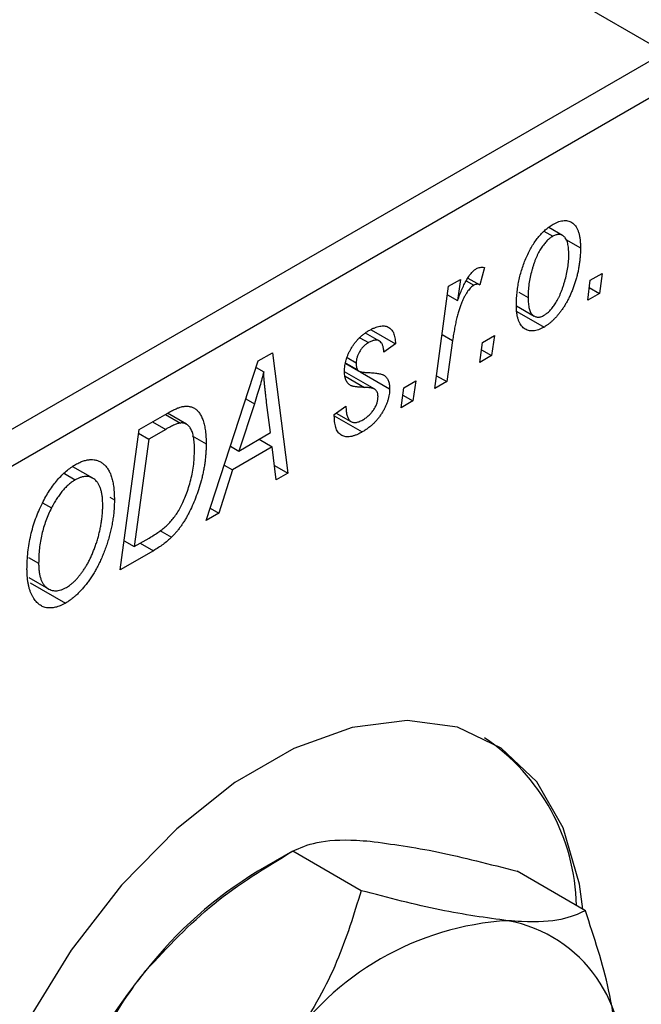
# Model space of a CAD drawing. Units: millimetres. Extents: x -413 to 637, y -171 to 415.
# Drawn here: x -140 to -112, y -101 to -57 of the extents above; entities that cross this region are included whole.
import ezdxf

# ---------------------------------------------------------------- set-up
doc = ezdxf.new("R2010")
doc.units = ezdxf.units.MM

msp = doc.modelspace()

# ---------------------------------------------------------------- linework, layer by layer
at = {"color": 7, "linetype": 'Continuous', "lineweight": 25}
for p, q in [((-173.313, -22.548), (-111.087, -58.47)), ((-178.969, -97.657), (-111.087, -58.47)), ((-110.38, -59.694), (-178.262, -98.882)), ((-116.427, -66.373), (-116.038, -66.598)), ((-115.602, -66.564), (-116.215, -66.21)), ((-115.461, -66.737), (-114.816, -67.11)), ((-119.058, -67.973), (-119.263, -68.74)), ((-114.387, -68.54), (-113.86, -68.236)), ((-113.86, -68.236), (-113.98, -69.121)), ((-120.633, -68.805), (-120.112, -68.504)), ((-120.112, -68.504), (-120.242, -69.439)), ((-119.862, -68.562), (-119.522, -68.758)), ((-119.782, -68.441), (-119.263, -68.74)), ((-114.494, -69.418), (-114.387, -68.54)), ((-121.241, -73.313), (-120.633, -68.805)), ((-117.533, -69.061), (-117.13, -69.294)), ((-113.98, -69.121), (-114.494, -69.418)), ((-114.426, -68.864), (-113.98, -69.121)), ((-120.684, -69.184), (-120.242, -69.439)), ((-117.642, -69.67), (-116.86, -70.122)), ((-117.619, -69.912), (-116.42, -70.604)), ((-123.688, -71.223), (-124.3, -70.87)), ((-124.058, -70.725), (-122.979, -71.348)), ((-124.556, -71.075), (-124.175, -71.295)), ((-120.458, -71.199), (-120.72, -73.012)), ((-119.251, -72.164), (-119.144, -71.286)), ((-119.144, -71.286), (-118.617, -70.982)), ((-118.617, -70.982), (-118.737, -71.868)), ((-129.04, -72.1), (-128.411, -71.737)), ((-128.411, -71.737), (-127.733, -77.061)), ((-122.979, -71.348), (-123.494, -71.719)), ((-119.183, -71.61), (-118.737, -71.868)), ((-131.339, -79.143), (-129.04, -72.1)), ((-125.115, -71.948), (-124.715, -72.179)), ((-118.737, -71.868), (-119.251, -72.164)), ((-129.135, -72.39), (-128.797, -72.585)), ((-123.895, -73.353), (-125.227, -72.584)), ((-125.172, -72.218), (-124.609, -72.543)), ((-125.168, -72.195), (-124.664, -72.486)), ((-124.536, -72.585), (-123.237, -73.335)), ((-122.615, -73.29), (-122.089, -72.986)), ((-122.089, -72.986), (-122.208, -73.871)), ((-120.72, -73.012), (-121.241, -73.313)), ((-121.166, -72.755), (-120.72, -73.012)), ((-122.722, -74.168), (-122.615, -73.29)), ((-122.208, -73.871), (-122.722, -74.168)), ((-122.654, -73.614), (-122.208, -73.871)), ((-129.208, -73.99), (-129.892, -76.08)), ((-128.489, -75.27), (-128.666, -73.935)), ((-125.679, -74.465), (-125.165, -74.094)), ((-134.292, -75.132), (-133.059, -74.42)), ((-133.134, -74.463), (-132.472, -74.845)), ((-132.206, -74.895), (-133.044, -74.412)), ((-125.679, -74.542), (-125.679, -74.465)), ((-125.679, -74.531), (-124.451, -75.24)), ((-125.593, -74.403), (-124.945, -74.777)), ((-135.129, -81.33), (-134.292, -75.132)), ((-133.121, -75.124), (-133.869, -75.556)), ((-133.869, -75.556), (-134.51, -80.305)), ((-134.315, -75.299), (-133.869, -75.556)), ((-131.954, -75.408), (-131.336, -75.765)), ((-129.892, -76.08), (-128.489, -75.27)), ((-128.995, -75.563), (-128.416, -75.897)), ((-130.268, -75.863), (-129.892, -76.08)), ((-128.416, -75.897), (-130.174, -76.911)), ((-128.251, -77.36), (-128.416, -75.897)), ((-136.337, -77.287), (-137.22, -76.778)), ((-130.174, -76.911), (-130.782, -78.821)), ((-130.541, -76.699), (-130.174, -76.911)), ((-128.323, -76.721), (-127.733, -77.061)), ((-137.588, -77.079), (-137.113, -77.354)), ((-127.733, -77.061), (-128.251, -77.36)), ((-135.589, -78.116), (-135.386, -78.234)), ((-138.552, -78.367), (-138.16, -78.593)), ((-131.162, -78.601), (-130.782, -78.821)), ((-130.782, -78.821), (-131.339, -79.143)), ((-134.51, -80.305), (-133.849, -79.924)), ((-133.374, -79.597), (-132.869, -79.889)), ((-134.956, -80.048), (-134.51, -80.305)), ((-139.18, -80.779), (-138.729, -81.039)), ((-133.663, -80.484), (-135.129, -81.33)), ((-139.155, -81.673), (-138.289, -82.172)), ((-139.099, -81.9), (-137.543, -82.799)), ((-127.519, -93.758), (-129.049, -94.642)), ((-124.498, -95.499), (-127.516, -93.756)), ((-114.599, -96.384), (-117.617, -94.641))]:
    msp.add_line(p, q, dxfattribs=at)
at = {"color": 8, "linetype": 'Continuous', "lineweight": 25}
for p, q in [((-120.92, -70.933), (-120.458, -71.199)), ((-125.199, -72.781), (-124.351, -73.27)), ((-129.586, -73.771), (-129.208, -73.99)), ((-133.7, -74.79), (-133.121, -75.124)), ((-134.242, -80.15), (-133.663, -80.484))]:
    msp.add_line(p, q, dxfattribs=at)
at = {"color": 7, "linetype": 'Continuous', "lineweight": 25, "flags": 128}
msp.add_lwpolyline([(-114.709, -96.32), (-114.864, -95.21), (-115.578, -92.723), (-116.741, -90.697), (-118.314, -89.2), (-120.242, -88.283), (-122.461, -87.978), (-124.895, -88.294), (-127.46, -89.221), (-130.07, -90.728), (-132.635, -92.762), (-135.069, -95.256), (-137.287, -98.123), (-139.216, -101.267)], dxfattribs=at)
at = {"color": 7, "linetype": 'Continuous', "lineweight": 25}
for centre, radius, start, end in [((-124.123, -96.345), 9.133, 1.1807, 56.2463), ((-119.632, -110.244), 18.224, 121.1127, 142.0209), ((-117.252, -109.581), 12.779, 93.4295, 146.5651), ((-119.144, -102.878), 6.157, 350.7481, 79.4532), ((-117.481, -112.777), 21.489, 140.2279, 177.3607)]:
    msp.add_arc(centre, radius, start, end, dxfattribs=at)
for points, knots in [([(-117.644, -69.655), (-117.643, -69.563), (-117.64, -69.383), (-117.618, -69.108), (-117.585, -68.836), (-117.536, -68.567), (-117.475, -68.3), (-117.398, -68.036), (-117.307, -67.775), (-117.205, -67.52), (-117.09, -67.274), (-116.966, -67.045), (-116.831, -66.834), (-116.686, -66.642), (-116.532, -66.467), (-116.368, -66.312), (-116.195, -66.175), (-116.076, -66.102), (-116.016, -66.066)], [0, 0, 0, 0, 0.075361, 0.148117, 0.218524, 0.286637, 0.35345, 0.41845, 0.482958, 0.546673, 0.608539, 0.667297, 0.723239, 0.777918, 0.831968, 0.886506, 0.942213, 1, 1, 1, 1]), ([(-116.016, -66.066), (-115.973, -66.042), (-115.89, -65.997), (-115.767, -65.947), (-115.65, -65.916), (-115.539, -65.9), (-115.434, -65.904), (-115.334, -65.924), (-115.24, -65.963), (-115.152, -66.018), (-115.073, -66.091), (-115.004, -66.183), (-114.945, -66.293), (-114.898, -66.421), (-114.861, -66.567), (-114.834, -66.731), (-114.818, -66.912), (-114.816, -67.043), (-114.816, -67.11)], [0, 0, 0, 0, 0.058956, 0.115682, 0.17136, 0.22596, 0.280514, 0.335946, 0.392529, 0.450909, 0.511101, 0.572496, 0.635556, 0.700966, 0.769909, 0.842409, 0.918818, 1, 1, 1, 1]), ([(-115.33, -67.405), (-115.33, -67.357), (-115.331, -67.263), (-115.342, -67.133), (-115.357, -67.015), (-115.379, -66.91), (-115.407, -66.816), (-115.442, -66.737), (-115.484, -66.669), (-115.532, -66.615), (-115.584, -66.572), (-115.641, -66.543), (-115.699, -66.521), (-115.762, -66.516), (-115.826, -66.516), (-115.895, -66.534), (-115.965, -66.558), (-116.013, -66.585), (-116.038, -66.598)], [0, 0, 0, 0, 0.088579, 0.171767, 0.249812, 0.323733, 0.393217, 0.458994, 0.52142, 0.582134, 0.639459, 0.694571, 0.747013, 0.798162, 0.848236, 0.89777, 0.948207, 1, 1, 1, 1]), ([(-116.038, -66.598), (-116.081, -66.626), (-116.169, -66.682), (-116.3, -66.801), (-116.426, -66.948), (-116.529, -67.086), (-116.609, -67.212), (-116.666, -67.316), (-116.722, -67.427), (-116.775, -67.547), (-116.826, -67.674), (-116.874, -67.808), (-116.92, -67.95), (-116.977, -68.15), (-117.039, -68.404), (-117.091, -68.706), (-117.125, -69.006), (-117.128, -69.197), (-117.13, -69.294)], [0, 0, 0, 0, 0.056577, 0.114643, 0.175384, 0.24079, 0.275462, 0.31222, 0.350413, 0.390876, 0.43379, 0.479106, 0.526596, 0.57736, 0.681625, 0.785879, 0.892047, 1, 1, 1, 1]), ([(-114.816, -67.11), (-114.817, -67.174), (-114.818, -67.299), (-114.828, -67.488), (-114.846, -67.677), (-114.873, -67.866), (-114.904, -68.053), (-114.944, -68.238), (-114.991, -68.424), (-115.045, -68.607), (-115.105, -68.787), (-115.17, -68.961), (-115.237, -69.128), (-115.311, -69.288), (-115.388, -69.441), (-115.47, -69.586), (-115.555, -69.726), (-115.646, -69.857), (-115.738, -69.982), (-115.833, -70.096), (-115.927, -70.204), (-116.024, -70.301), (-116.121, -70.392), (-116.219, -70.471), (-116.319, -70.543), (-116.386, -70.584), (-116.42, -70.604)], [0, 0, 0, 0, 0.053887, 0.10621, 0.157124, 0.207438, 0.256513, 0.304544, 0.3521, 0.399235, 0.445357, 0.489432, 0.532172, 0.573359, 0.613262, 0.652067, 0.689972, 0.727452, 0.763934, 0.799438, 0.833881, 0.867766, 0.900909, 0.933965, 0.966924, 1, 1, 1, 1]), ([(-116.416, -70.082), (-116.375, -70.056), (-116.292, -70.003), (-116.169, -69.886), (-116.048, -69.743), (-115.948, -69.605), (-115.87, -69.48), (-115.813, -69.375), (-115.756, -69.264), (-115.704, -69.143), (-115.651, -69.015), (-115.603, -68.878), (-115.554, -68.733), (-115.493, -68.53), (-115.428, -68.275), (-115.372, -67.974), (-115.336, -67.682), (-115.332, -67.497), (-115.33, -67.405)], [0, 0, 0, 0, 0.053425, 0.109478, 0.169112, 0.234618, 0.269752, 0.306737, 0.345761, 0.387171, 0.431313, 0.477881, 0.527419, 0.57983, 0.686161, 0.791027, 0.895339, 1, 1, 1, 1]), ([(-120.242, -69.439), (-120.208, -69.346), (-120.144, -69.169), (-120.04, -68.919), (-119.936, -68.697), (-119.832, -68.504), (-119.727, -68.339), (-119.622, -68.203), (-119.515, -68.095), (-119.443, -68.047), (-119.408, -68.024)], [0, 0, 0, 0, 0.178471, 0.337989, 0.48161, 0.608663, 0.721372, 0.821967, 0.91329, 1, 1, 1, 1]), ([(-119.408, -68.024), (-119.382, -68.011), (-119.328, -67.984), (-119.244, -67.968), (-119.152, -67.961), (-119.091, -67.969), (-119.058, -67.973)], [0, 0, 0, 0, 0.200734, 0.431429, 0.695976, 1, 1, 1, 1]), ([(-119.522, -68.758), (-119.544, -68.772), (-119.588, -68.8), (-119.653, -68.859), (-119.719, -68.93), (-119.784, -69.013), (-119.848, -69.11), (-119.913, -69.22), (-119.977, -69.343), (-120.042, -69.479), (-120.106, -69.632), (-120.164, -69.802), (-120.222, -69.991), (-120.275, -70.197), (-120.325, -70.422), (-120.373, -70.665), (-120.418, -70.927), (-120.445, -71.106), (-120.458, -71.199)], [0, 0, 0, 0, 0.032057, 0.065563, 0.1004, 0.138203, 0.179014, 0.223451, 0.271866, 0.324928, 0.383448, 0.448795, 0.520957, 0.601401, 0.688814, 0.784611, 0.888305, 1, 1, 1, 1]), ([(-119.263, -68.74), (-119.283, -68.732), (-119.322, -68.715), (-119.388, -68.713), (-119.454, -68.723), (-119.5, -68.746), (-119.522, -68.758)], [0, 0, 0, 0, 0.2760028, 0.5287745, 0.766566, 1, 1, 1, 1]), ([(-117.13, -69.294), (-117.129, -69.342), (-117.128, -69.435), (-117.118, -69.564), (-117.102, -69.681), (-117.081, -69.786), (-117.051, -69.877), (-117.016, -69.956), (-116.975, -70.023), (-116.927, -70.074), (-116.874, -70.115), (-116.818, -70.144), (-116.759, -70.163), (-116.697, -70.171), (-116.631, -70.165), (-116.562, -70.15), (-116.49, -70.122), (-116.44, -70.096), (-116.416, -70.082)], [0, 0, 0, 0, 0.088184, 0.17167, 0.249291, 0.322782, 0.392041, 0.457395, 0.519415, 0.579174, 0.636161, 0.690979, 0.74317, 0.794502, 0.844819, 0.895417, 0.947312, 1, 1, 1, 1]), ([(-116.42, -70.604), (-116.463, -70.628), (-116.548, -70.675), (-116.673, -70.725), (-116.792, -70.759), (-116.906, -70.776), (-117.013, -70.775), (-117.115, -70.758), (-117.21, -70.722), (-117.299, -70.669), (-117.381, -70.6), (-117.451, -70.514), (-117.511, -70.411), (-117.56, -70.292), (-117.597, -70.156), (-117.624, -70.004), (-117.642, -69.838), (-117.643, -69.716), (-117.644, -69.655)], [0, 0, 0, 0, 0.061665, 0.120569, 0.178262, 0.235385, 0.291755, 0.34827, 0.406514, 0.466491, 0.52747, 0.588852, 0.650942, 0.715444, 0.781773, 0.85073, 0.923674, 1, 1, 1, 1]), ([(-125.229, -72.567), (-125.228, -72.525), (-125.226, -72.441), (-125.214, -72.312), (-125.189, -72.183), (-125.157, -72.054), (-125.114, -71.926), (-125.064, -71.798), (-125.002, -71.671), (-124.933, -71.544), (-124.856, -71.423), (-124.773, -71.306), (-124.683, -71.197), (-124.588, -71.095), (-124.487, -71), (-124.38, -70.913), (-124.267, -70.831), (-124.19, -70.785), (-124.151, -70.762)], [0, 0, 0, 0, 0.065575, 0.128562, 0.189782, 0.249457, 0.3086, 0.367348, 0.427807, 0.488612, 0.549953, 0.611151, 0.671683, 0.733076, 0.796748, 0.861808, 0.929045, 1, 1, 1, 1]), ([(-124.151, -70.762), (-124.107, -70.737), (-124.022, -70.689), (-123.899, -70.635), (-123.782, -70.592), (-123.672, -70.567), (-123.569, -70.553), (-123.473, -70.555), (-123.384, -70.571), (-123.303, -70.602), (-123.229, -70.646), (-123.166, -70.707), (-123.111, -70.779), (-123.066, -70.866), (-123.03, -70.967), (-123.002, -71.08), (-122.985, -71.208), (-122.981, -71.3), (-122.979, -71.348)], [0, 0, 0, 0, 0.07225, 0.141018, 0.206059, 0.269164, 0.330027, 0.389406, 0.447953, 0.506347, 0.564487, 0.622371, 0.680199, 0.739599, 0.800735, 0.864194, 0.93042, 1, 1, 1, 1]), ([(-124.175, -71.295), (-124.213, -71.319), (-124.287, -71.365), (-124.393, -71.459), (-124.486, -71.569), (-124.566, -71.691), (-124.633, -71.818), (-124.68, -71.944), (-124.71, -72.067), (-124.714, -72.141), (-124.715, -72.179)], [0, 0, 0, 0, 0.140825, 0.27227, 0.398399, 0.525337, 0.650227, 0.768763, 0.882486, 1, 1, 1, 1]), ([(-123.494, -71.719), (-123.497, -71.659), (-123.504, -71.545), (-123.542, -71.402), (-123.6, -71.291), (-123.682, -71.22), (-123.782, -71.183), (-123.899, -71.184), (-124.032, -71.219), (-124.126, -71.269), (-124.175, -71.295)], [0, 0, 0, 0, 0.145058, 0.276504, 0.398306, 0.515263, 0.630097, 0.745793, 0.868001, 1, 1, 1, 1]), ([(-124.715, -72.179), (-124.715, -72.21), (-124.714, -72.271), (-124.703, -72.353), (-124.688, -72.425), (-124.672, -72.466), (-124.664, -72.486)], [0, 0, 0, 0, 0.276974, 0.532375, 0.7747519, 1, 1, 1, 1]), ([(-128.797, -72.585), (-128.822, -72.685), (-128.875, -72.897), (-128.971, -73.232), (-129.083, -73.6), (-129.165, -73.856), (-129.208, -73.99)], [0, 0, 0, 0, 0.2160703, 0.4547989, 0.7156038, 1, 1, 1, 1]), ([(-128.666, -73.935), (-128.675, -73.87), (-128.692, -73.744), (-128.713, -73.556), (-128.734, -73.377), (-128.751, -73.204), (-128.766, -73.039), (-128.779, -72.881), (-128.789, -72.73), (-128.794, -72.632), (-128.797, -72.585)], [0, 0, 0, 0, 0.147004, 0.287272, 0.421721, 0.549464, 0.671407, 0.78756, 0.897063, 1, 1, 1, 1]), ([(-124.351, -73.27), (-124.387, -73.269), (-124.454, -73.267), (-124.55, -73.261), (-124.637, -73.254), (-124.714, -73.245), (-124.783, -73.237), (-124.841, -73.225), (-124.89, -73.212), (-124.944, -73.194), (-125.001, -73.163), (-125.059, -73.113), (-125.111, -73.053), (-125.152, -72.978), (-125.187, -72.893), (-125.213, -72.797), (-125.226, -72.687), (-125.228, -72.608), (-125.229, -72.567)], [0, 0, 0, 0, 0.081881, 0.157335, 0.225441, 0.287158, 0.342152, 0.390244, 0.432081, 0.467328, 0.530587, 0.593669, 0.657793, 0.72303, 0.789229, 0.856822, 0.926983, 1, 1, 1, 1]), ([(-124.664, -72.486), (-124.658, -72.495), (-124.645, -72.515), (-124.618, -72.54), (-124.578, -72.559), (-124.53, -72.576), (-124.472, -72.59), (-124.404, -72.6), (-124.326, -72.609), (-124.27, -72.61), (-124.24, -72.611)], [0, 0, 0, 0, 0.06849, 0.150949, 0.248595, 0.363966, 0.496464, 0.644974, 0.813896, 1, 1, 1, 1]), ([(-124.24, -72.611), (-124.194, -72.613), (-124.107, -72.616), (-123.983, -72.626), (-123.87, -72.635), (-123.77, -72.649), (-123.684, -72.665), (-123.609, -72.683), (-123.547, -72.704), (-123.512, -72.722), (-123.496, -72.73)], [0, 0, 0, 0, 0.175104, 0.336641, 0.483545, 0.615462, 0.732507, 0.835766, 0.924528, 1, 1, 1, 1]), ([(-123.496, -72.73), (-123.475, -72.745), (-123.435, -72.773), (-123.381, -72.826), (-123.337, -72.889), (-123.301, -72.961), (-123.271, -73.04), (-123.251, -73.13), (-123.239, -73.228), (-123.237, -73.3), (-123.237, -73.335)], [0, 0, 0, 0, 0.127256, 0.25168, 0.373898, 0.494721, 0.617081, 0.741318, 0.869061, 1, 1, 1, 1]), ([(-123.237, -73.335), (-123.237, -73.377), (-123.239, -73.458), (-123.255, -73.585), (-123.28, -73.712), (-123.316, -73.842), (-123.361, -73.972), (-123.416, -74.105), (-123.482, -74.238), (-123.557, -74.372), (-123.641, -74.504), (-123.734, -74.629), (-123.835, -74.748), (-123.943, -74.862), (-124.059, -74.967), (-124.183, -75.066), (-124.314, -75.158), (-124.405, -75.213), (-124.451, -75.24)], [0, 0, 0, 0, 0.058852, 0.116018, 0.1721, 0.227732, 0.284067, 0.34122, 0.399802, 0.460384, 0.522324, 0.584436, 0.647043, 0.712334, 0.779316, 0.848929, 0.922688, 1, 1, 1, 1]), ([(-123.858, -73.379), (-123.869, -73.371), (-123.891, -73.353), (-123.933, -73.335), (-123.981, -73.316), (-124.039, -73.303), (-124.104, -73.289), (-124.179, -73.28), (-124.262, -73.274), (-124.321, -73.272), (-124.351, -73.27)], [0, 0, 0, 0, 0.080283, 0.171103, 0.276532, 0.393564, 0.524392, 0.668749, 0.827732, 1, 1, 1, 1]), ([(-123.751, -73.679), (-123.752, -73.647), (-123.755, -73.584), (-123.776, -73.502), (-123.809, -73.431), (-123.842, -73.397), (-123.858, -73.379)], [0, 0, 0, 0, 0.251172, 0.496894, 0.743788, 1, 1, 1, 1]), ([(-124.427, -74.707), (-124.377, -74.676), (-124.283, -74.618), (-124.15, -74.507), (-124.031, -74.383), (-123.932, -74.246), (-123.851, -74.104), (-123.792, -73.959), (-123.756, -73.814), (-123.753, -73.725), (-123.751, -73.679)], [0, 0, 0, 0, 0.151123, 0.288739, 0.416554, 0.539742, 0.656529, 0.769283, 0.881509, 1, 1, 1, 1]), ([(-133.059, -74.42), (-132.994, -74.383), (-132.872, -74.314), (-132.701, -74.229), (-132.555, -74.165), (-132.467, -74.141), (-132.427, -74.129)], [0, 0, 0, 0, 0.30603, 0.57481, 0.80566, 1, 1, 1, 1]), ([(-132.427, -74.129), (-132.374, -74.118), (-132.27, -74.097), (-132.122, -74.101), (-131.984, -74.133), (-131.853, -74.189), (-131.735, -74.279), (-131.631, -74.401), (-131.542, -74.555), (-131.467, -74.739), (-131.408, -74.955), (-131.367, -75.199), (-131.34, -75.469), (-131.337, -75.664), (-131.336, -75.765)], [0, 0, 0, 0, 0.068399, 0.1366601, 0.2059934, 0.2775885, 0.351883, 0.4292789, 0.5112997, 0.5985757, 0.6912952, 0.7885289, 0.8914048, 1, 1, 1, 1]), ([(-125.165, -74.094), (-125.165, -74.136), (-125.165, -74.218), (-125.155, -74.331), (-125.14, -74.433), (-125.12, -74.523), (-125.091, -74.6), (-125.058, -74.667), (-125.017, -74.721), (-124.971, -74.763), (-124.918, -74.793), (-124.862, -74.815), (-124.8, -74.823), (-124.734, -74.821), (-124.664, -74.81), (-124.588, -74.785), (-124.509, -74.753), (-124.455, -74.723), (-124.427, -74.707)], [0, 0, 0, 0, 0.082639, 0.160258, 0.233163, 0.301743, 0.365992, 0.427724, 0.486224, 0.542935, 0.59868, 0.653614, 0.708092, 0.762681, 0.819025, 0.876581, 0.937043, 1, 1, 1, 1]), ([(-124.451, -75.24), (-124.497, -75.266), (-124.589, -75.317), (-124.721, -75.376), (-124.846, -75.418), (-124.963, -75.447), (-125.072, -75.458), (-125.174, -75.452), (-125.268, -75.433), (-125.353, -75.394), (-125.43, -75.342), (-125.498, -75.274), (-125.554, -75.19), (-125.601, -75.092), (-125.635, -74.975), (-125.662, -74.846), (-125.677, -74.7), (-125.678, -74.596), (-125.679, -74.542)], [0, 0, 0, 0, 0.0710793, 0.1389697, 0.2031118, 0.2648853, 0.3251481, 0.3834707, 0.441163, 0.4990924, 0.5566033, 0.6147645, 0.673335, 0.7328543, 0.795263, 0.8600089, 0.9278992, 1, 1, 1, 1]), ([(-132.472, -74.845), (-132.49, -74.848), (-132.529, -74.854), (-132.592, -74.872), (-132.662, -74.894), (-132.74, -74.928), (-132.825, -74.966), (-132.917, -75.011), (-133.017, -75.064), (-133.086, -75.103), (-133.121, -75.124)], [0, 0, 0, 0, 0.0888851, 0.1885605, 0.2964208, 0.4167458, 0.5457914, 0.686729, 0.8380763, 1, 1, 1, 1]), ([(-131.85, -76.026), (-131.851, -75.973), (-131.853, -75.872), (-131.859, -75.726), (-131.872, -75.593), (-131.892, -75.472), (-131.914, -75.36), (-131.942, -75.26), (-131.976, -75.172), (-132.016, -75.095), (-132.058, -75.028), (-132.107, -74.973), (-132.158, -74.926), (-132.213, -74.889), (-132.272, -74.864), (-132.334, -74.846), (-132.401, -74.84), (-132.449, -74.844), (-132.472, -74.845)], [0, 0, 0, 0, 0.087447, 0.169853, 0.248723, 0.323018, 0.393372, 0.460128, 0.523179, 0.583882, 0.641702, 0.697328, 0.750439, 0.801382, 0.851938, 0.901565, 0.950522, 1, 1, 1, 1]), ([(-133.849, -79.924), (-133.775, -79.88), (-133.632, -79.795), (-133.426, -79.655), (-133.238, -79.513), (-133.064, -79.365), (-132.903, -79.203), (-132.753, -79.021), (-132.611, -78.817), (-132.477, -78.592), (-132.353, -78.342), (-132.238, -78.066), (-132.131, -77.763), (-132.033, -77.436), (-131.95, -77.093), (-131.893, -76.74), (-131.857, -76.381), (-131.853, -76.146), (-131.85, -76.026)], [0, 0, 0, 0, 0.062915, 0.120932, 0.174541, 0.224149, 0.271664, 0.31946, 0.368868, 0.420564, 0.475738, 0.536011, 0.602025, 0.674156, 0.750579, 0.829645, 0.912679, 1, 1, 1, 1]), ([(-131.336, -75.765), (-131.337, -75.833), (-131.337, -75.969), (-131.349, -76.177), (-131.366, -76.382), (-131.39, -76.587), (-131.421, -76.791), (-131.46, -76.994), (-131.503, -77.196), (-131.573, -77.461), (-131.669, -77.782), (-131.799, -78.153), (-131.943, -78.502), (-132.075, -78.778), (-132.188, -78.985), (-132.274, -79.134), (-132.365, -79.276), (-132.459, -79.411), (-132.555, -79.541), (-132.657, -79.663), (-132.761, -79.781), (-132.833, -79.853), (-132.869, -79.889)], [0, 0, 0, 0, 0.052452, 0.103815, 0.153847, 0.203251, 0.25154, 0.299114, 0.346, 0.392481, 0.482122, 0.566403, 0.646146, 0.722004, 0.758498, 0.794325, 0.82942, 0.864146, 0.898169, 0.931984, 0.966048, 1, 1, 1, 1]), ([(-137.095, -76.676), (-137.036, -76.643), (-136.918, -76.579), (-136.746, -76.512), (-136.582, -76.471), (-136.424, -76.453), (-136.276, -76.464), (-136.133, -76.496), (-135.999, -76.558), (-135.873, -76.641), (-135.758, -76.752), (-135.659, -76.889), (-135.574, -77.05), (-135.504, -77.237), (-135.452, -77.45), (-135.414, -77.688), (-135.39, -77.95), (-135.387, -78.137), (-135.386, -78.234)], [0, 0, 0, 0, 0.057263, 0.112568, 0.166985, 0.220742, 0.275104, 0.330458, 0.387584, 0.447151, 0.508197, 0.570573, 0.634393, 0.700852, 0.770128, 0.84281, 0.919314, 1, 1, 1, 1]), ([(-138.565, -78.387), (-138.515, -78.289), (-138.416, -78.098), (-138.251, -77.828), (-138.08, -77.579), (-137.899, -77.352), (-137.71, -77.148), (-137.512, -76.966), (-137.306, -76.806), (-137.166, -76.719), (-137.095, -76.676)], [0, 0, 0, 0, 0.136649, 0.267317, 0.392462, 0.514504, 0.634349, 0.753991, 0.875713, 1, 1, 1, 1]), ([(-137.113, -77.354), (-137.161, -77.384), (-137.256, -77.443), (-137.397, -77.554), (-137.534, -77.684), (-137.668, -77.831), (-137.798, -77.996), (-137.924, -78.179), (-138.046, -78.379), (-138.121, -78.52), (-138.16, -78.593)], [0, 0, 0, 0, 0.117728, 0.233769, 0.350965, 0.4701, 0.593538, 0.722044, 0.856958, 1, 1, 1, 1]), ([(-135.9, -78.468), (-135.902, -78.4), (-135.904, -78.268), (-135.919, -78.082), (-135.948, -77.915), (-135.986, -77.764), (-136.036, -77.632), (-136.098, -77.517), (-136.169, -77.419), (-136.252, -77.341), (-136.343, -77.281), (-136.439, -77.236), (-136.54, -77.21), (-136.645, -77.204), (-136.755, -77.213), (-136.87, -77.241), (-136.99, -77.288), (-137.071, -77.332), (-137.113, -77.354)], [0, 0, 0, 0, 0.080233, 0.156686, 0.228935, 0.298158, 0.36508, 0.429725, 0.492502, 0.554569, 0.615156, 0.672906, 0.72873, 0.782677, 0.836275, 0.890041, 0.944187, 1, 1, 1, 1]), ([(-135.386, -78.234), (-135.387, -78.313), (-135.389, -78.472), (-135.404, -78.713), (-135.429, -78.955), (-135.464, -79.197), (-135.51, -79.439), (-135.564, -79.681), (-135.629, -79.923), (-135.705, -80.164), (-135.786, -80.4), (-135.875, -80.629), (-135.968, -80.849), (-136.067, -81.06), (-136.17, -81.261), (-136.279, -81.454), (-136.393, -81.637), (-136.513, -81.811), (-136.636, -81.974), (-136.761, -82.126), (-136.888, -82.267), (-137.015, -82.397), (-137.145, -82.515), (-137.277, -82.622), (-137.41, -82.718), (-137.499, -82.772), (-137.543, -82.799)], [0, 0, 0, 0, 0.051795, 0.102706, 0.152363, 0.20141, 0.249746, 0.297455, 0.344845, 0.392009, 0.438322, 0.482904, 0.52599, 0.567516, 0.607845, 0.646963, 0.685433, 0.723119, 0.76018, 0.796023, 0.830829, 0.865359, 0.899013, 0.932797, 0.966382, 1, 1, 1, 1]), ([(-139.243, -81.308), (-139.241, -81.18), (-139.236, -80.929), (-139.205, -80.548), (-139.152, -80.173), (-139.078, -79.803), (-138.983, -79.439), (-138.866, -79.082), (-138.729, -78.73), (-138.619, -78.501), (-138.565, -78.387)], [0, 0, 0, 0, 0.140975, 0.275659, 0.405254, 0.529661, 0.650589, 0.768587, 0.884694, 1, 1, 1, 1]), ([(-138.16, -78.593), (-138.206, -78.686), (-138.298, -78.874), (-138.414, -79.164), (-138.511, -79.46), (-138.592, -79.763), (-138.652, -80.073), (-138.698, -80.391), (-138.723, -80.715), (-138.727, -80.929), (-138.729, -81.039)], [0, 0, 0, 0, 0.113035, 0.226833, 0.343503, 0.463933, 0.588336, 0.718997, 0.855944, 1, 1, 1, 1]), ([(-137.506, -82.109), (-137.475, -82.09), (-137.412, -82.052), (-137.318, -81.981), (-137.224, -81.905), (-137.131, -81.817), (-137.039, -81.719), (-136.946, -81.613), (-136.855, -81.496), (-136.763, -81.372), (-136.674, -81.238), (-136.588, -81.095), (-136.505, -80.943), (-136.428, -80.781), (-136.352, -80.611), (-136.281, -80.432), (-136.212, -80.245), (-136.149, -80.049), (-136.091, -79.85), (-136.039, -79.65), (-135.996, -79.45), (-135.961, -79.252), (-135.934, -79.054), (-135.915, -78.858), (-135.902, -78.661), (-135.901, -78.532), (-135.9, -78.468)], [0, 0, 0, 0, 0.0301757, 0.0602933, 0.0908029, 0.121741, 0.1536659, 0.1866556, 0.2205936, 0.2559101, 0.2924251, 0.3298624, 0.3689122, 0.4095877, 0.4520232, 0.4961917, 0.5426783, 0.5914669, 0.6412571, 0.690858, 0.7412132, 0.7915521, 0.8426455, 0.8940039, 0.9467438, 1, 1, 1, 1]), ([(-132.869, -79.889), (-132.926, -79.944), (-133.046, -80.057), (-133.238, -80.209), (-133.445, -80.355), (-133.589, -80.44), (-133.663, -80.484)], [0, 0, 0, 0, 0.224825, 0.465733, 0.72357, 1, 1, 1, 1]), ([(-137.543, -82.799), (-137.582, -82.82), (-137.658, -82.862), (-137.772, -82.915), (-137.882, -82.955), (-137.989, -82.986), (-138.094, -83.007), (-138.195, -83.015), (-138.294, -83.014), (-138.389, -83.002), (-138.481, -82.977), (-138.57, -82.945), (-138.651, -82.895), (-138.732, -82.839), (-138.805, -82.766), (-138.878, -82.687), (-138.942, -82.592), (-139.005, -82.489), (-139.061, -82.374), (-139.11, -82.25), (-139.151, -82.116), (-139.184, -81.972), (-139.21, -81.82), (-139.229, -81.658), (-139.24, -81.487), (-139.242, -81.368), (-139.243, -81.308)], [0, 0, 0, 0, 0.037871, 0.075237, 0.11171, 0.148029, 0.183728, 0.219856, 0.256064, 0.292697, 0.329695, 0.367325, 0.405491, 0.444657, 0.485073, 0.526789, 0.569693, 0.61444, 0.660121, 0.706461, 0.752896, 0.800235, 0.848718, 0.897827, 0.948312, 1, 1, 1, 1]), ([(-138.729, -81.039), (-138.727, -81.104), (-138.725, -81.231), (-138.708, -81.409), (-138.68, -81.57), (-138.641, -81.716), (-138.59, -81.843), (-138.526, -81.952), (-138.453, -82.048), (-138.367, -82.122), (-138.276, -82.184), (-138.178, -82.224), (-138.077, -82.251), (-137.971, -82.259), (-137.861, -82.247), (-137.746, -82.221), (-137.627, -82.174), (-137.547, -82.131), (-137.506, -82.109)], [0, 0, 0, 0, 0.0780325, 0.1522985, 0.2236497, 0.2920866, 0.3578578, 0.4224801, 0.4861311, 0.5491776, 0.6108388, 0.6697011, 0.7262273, 0.781477, 0.8355721, 0.8895737, 0.944401, 1, 1, 1, 1]), ([(-127.516, -93.756), (-127.196, -93.61), (-126.545, -93.314), (-125.251, -93.227), (-124.3, -93.299), (-124.098, -93.315)], [0, 0, 0, 0, 0.432384, 0.879551, 1, 1, 1, 1]), ([(-124.098, -93.315), (-123.139, -93.444), (-121.235, -93.7), (-118.816, -94.329), (-117.617, -94.641)], [0, 0, 0, 0, 0.503998, 1, 1, 1, 1]), ([(-133.997, -99.03), (-133.038, -97.997), (-131.134, -95.949), (-128.716, -94.483), (-127.516, -93.756)], [0, 0, 0, 0, 0.503998, 1, 1, 1, 1]), ([(-124.498, -95.499), (-124.818, -96.548), (-125.469, -98.683), (-126.764, -101.049), (-127.715, -102.279), (-127.916, -102.54)], [0, 0, 0, 0, 0.432384, 0.879551, 1, 1, 1, 1]), ([(-118.017, -96.825), (-118.976, -96.696), (-120.88, -96.44), (-123.298, -95.811), (-124.498, -95.499)], [0, 0, 0, 0, 0.503998, 1, 1, 1, 1]), ([(-114.599, -96.384), (-114.919, -96.53), (-115.569, -96.827), (-116.864, -96.913), (-117.815, -96.841), (-118.017, -96.825)], [0, 0, 0, 0, 0.4323838, 0.8795513, 1, 1, 1, 1]), ([(-113.067, -103.868), (-113.17, -102.554), (-113.359, -100.141), (-114.211, -97.56), (-114.599, -96.384)], [0, 0, 0, 0, 0.544477, 1, 1, 1, 1]), ([(-137.416, -106.071), (-137.096, -105.022), (-136.445, -102.886), (-135.15, -100.521), (-134.199, -99.291), (-133.997, -99.03)], [0, 0, 0, 0, 0.432384, 0.879551, 1, 1, 1, 1])]:
    msp.add_open_spline(points, degree=3, knots=knots, dxfattribs=at)

doc.saveas('drawing.dxf')
